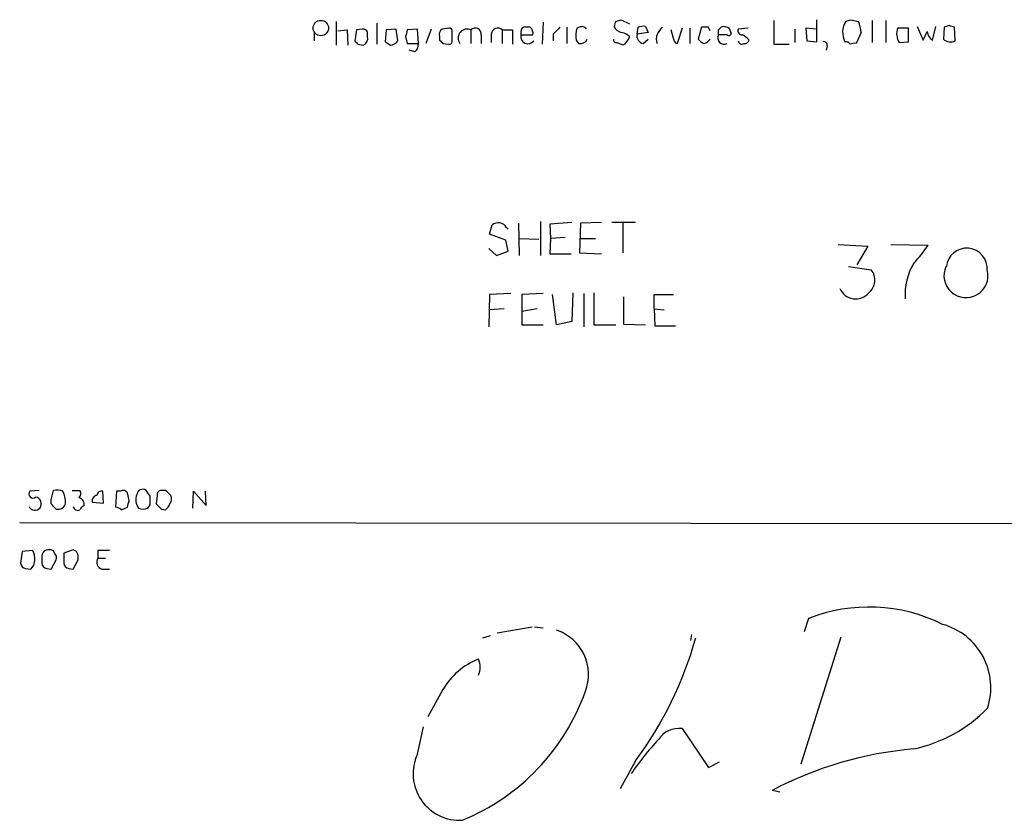
# Model space of a CAD drawing. Extents: x 2 to 1051, y 11 to 904.
# Drawn here: x 861 to 959, y 38 to 118 of the extents above; entities that cross this region are included whole.
import ezdxf

# ---------------------------------------------------------------- set-up
doc = ezdxf.new("R2010")
doc.units = 0
doc.header["$MEASUREMENT"] = 0
doc.layers.add('MAIN', color=5, linetype='CONTINUOUS')

msp = doc.modelspace()

# ---------------------------------------------------------------- linework, layer by layer
at = {"layer": 'MAIN'}
for p, q in [((892.4713, 117.4326), (892.4713, 115.062)), ((896.5353, 117.2633), (896.5353, 115.1466)), ((913.13, 117.348), (913.0453, 115.1466)), ((920.4113, 117.4326), (920.9193, 117.602)), ((920.9193, 117.602), (921.766, 117.1786)), ((936.1593, 117.5173), (936.1593, 115.1466)), ((940.4773, 115.4006), (940.4773, 117.602)), ((943.864, 117.602), (944.626, 117.4326)), ((945.9807, 117.5173), (945.9807, 115.316)), ((947.3353, 117.5173), (947.3353, 115.316)), ((953.6853, 117.0093), (953.1773, 116.84)), ((890.27, 116.2473), (890.27, 115.4853)), ((892.6407, 116.5013), (893.572, 116.586)), ((893.572, 116.586), (893.6567, 115.062)), ((894.5033, 116.586), (894.334, 115.4853)), ((895.096, 116.6706), (894.5033, 116.586)), ((895.604, 115.9086), (895.604, 116.332)), ((897.4667, 116.586), (897.382, 115.4006)), ((898.4827, 116.6706), (897.4667, 116.586)), ((898.652, 115.4853), (898.4827, 116.6706)), ((900.5993, 116.6706), (899.5833, 116.586)), ((900.684, 115.2313), (900.5993, 116.6706)), ((901.954, 116.6706), (901.446, 115.2313)), ((903.732, 116.7553), (903.0547, 116.6706)), ((904.0707, 115.4853), (904.0707, 116.4166)), ((905.9333, 116.586), (905.9333, 115.2313)), ((906.9493, 116.078), (906.9493, 115.2313)), ((907.9653, 116.1626), (907.9653, 115.316)), ((909.066, 116.586), (909.066, 115.2313)), ((909.066, 116.586), (910.082, 116.586)), ((910.082, 116.586), (910.082, 115.1466)), ((910.9287, 116.4166), (910.9287, 116.078)), ((910.9287, 116.078), (912.114, 116.078)), ((911.86, 116.84), (911.5213, 116.84)), ((914.146, 116.1626), (914.146, 115.4853)), ((915.5007, 116.84), (915.5007, 115.2313)), ((916.7707, 116.84), (916.5167, 116.7553)), ((922.528, 116.1626), (922.6127, 116.84)), ((923.6287, 116.332), (922.528, 116.1626)), ((923.3747, 116.9246), (923.6287, 116.332)), ((926.1687, 115.7393), (925.9147, 116.586)), ((927.0153, 116.7553), (926.5073, 115.2313)), ((927.7773, 116.7553), (927.7773, 115.2313)), ((928.9627, 116.84), (928.624, 115.6546)), ((929.64, 116.84), (928.9627, 116.84)), ((930.656, 116.586), (930.91, 116.84)), ((931.5027, 116.078), (930.656, 116.078)), ((933.6193, 116.7553), (932.6033, 116.6706)), ((938.276, 116.6706), (938.276, 115.316)), ((940.3927, 116.6706), (939.3767, 116.7553)), ((939.3767, 116.7553), (939.4613, 115.4853)), ((944.88, 116.332), (944.372, 115.2313)), ((949.6213, 116.7553), (948.5207, 116.7553)), ((949.6213, 115.4006), (949.6213, 116.7553)), ((950.468, 116.9246), (951.0607, 115.57)), ((951.0607, 115.57), (951.484, 116.4166)), ((951.992, 115.57), (952.3307, 116.9246)), ((953.1773, 116.84), (953.0927, 115.6546)), ((954.278, 115.4853), (954.1933, 116.84)), ((894.6727, 115.1466), (895.1807, 115.062)), ((899.414, 115.9086), (899.5833, 115.2313)), ((899.5833, 115.2313), (900.684, 115.2313)), ((902.8007, 115.9086), (902.8007, 115.57)), ((903.1393, 115.2313), (903.732, 115.1466)), ((916.432, 115.57), (916.686, 115.2313)), ((920.496, 115.316), (920.9193, 115.1466)), ((923.1207, 115.2313), (923.6287, 115.6546)), ((936.1593, 115.1466), (937.6833, 115.1466)), ((939.4613, 115.4853), (940.4773, 115.4006)), ((948.69, 115.316), (949.6213, 115.4006)), ((900.3453, 114.3846), (899.7527, 114.554)), ((941.4933, 114.9773), (941.4087, 114.554)), ((912.876, 97.4513), (912.876, 94.0646)), ((916.0087, 97.3666), (913.8073, 97.1973)), ((918.972, 97.3666), (916.8553, 97.282)), ((922.3587, 97.3666), (919.988, 97.3666)), ((907.796, 96.1813), (908.05, 97.1126)), ((909.4893, 96.8586), (909.6587, 96.6893)), ((910.6747, 97.282), (910.7593, 94.0646)), ((913.8073, 97.1973), (913.892, 95.758)), ((916.8553, 97.282), (916.7707, 94.3186)), ((921.0887, 97.282), (921.0887, 94.3186)), ((909.4047, 95.5886), (907.796, 96.1813)), ((909.6587, 94.488), (909.4047, 95.5886)), ((910.7593, 95.758), (912.7067, 95.6733)), ((913.892, 95.758), (913.8073, 94.234)), ((915.3313, 95.8426), (913.892, 95.758)), ((916.8553, 95.758), (918.3793, 95.758)), ((907.7113, 94.742), (908.4733, 94.0646)), ((908.4733, 94.0646), (909.6587, 94.488)), ((942.594, 95.1653), (945.5573, 94.996)), ((945.5573, 94.996), (944.4567, 93.1333)), ((947.8433, 95.1653), (951.5687, 95.0806)), ((913.8073, 94.234), (915.924, 94.234)), ((916.7707, 94.3186), (918.972, 94.234)), ((943.61, 92.964), (945.896, 92.6253)), ((907.796, 90.17), (907.7113, 86.9526)), ((909.9127, 90.2546), (907.796, 90.17)), ((913.13, 90.2546), (911.0133, 90.17)), ((911.0133, 90.17), (911.0133, 87.122)), ((914.4847, 87.122), (914.0613, 90.17)), ((916.0933, 90.3393), (916.0087, 87.4606)), ((917.194, 90.2546), (917.194, 86.9526)), ((918.21, 90.3393), (918.21, 87.122)), ((921.1733, 89.916), (921.1733, 87.2066)), ((924.2213, 88.7306), (924.2213, 90.17)), ((924.2213, 90.17), (926.1687, 90.17)), ((909.2353, 88.7306), (907.796, 88.646)), ((912.5373, 88.7306), (911.0133, 88.4766)), ((924.2213, 88.7306), (925.2373, 88.646)), ((924.2213, 88.7306), (924.306, 87.0373)), ((911.0133, 87.122), (913.13, 87.122)), ((916.0087, 87.4606), (914.4847, 87.122)), ((918.21, 87.122), (920.4113, 87.122)), ((921.1733, 87.2066), (923.3747, 87.122)), ((924.306, 87.0373), (926.338, 87.0373)), ((862.838, 70.612), (861.9067, 70.5273)), ((864.0233, 69.6806), (864.2773, 70.612)), ((866.14, 70.612), (866.902, 70.612)), ((869.2727, 69.342), (869.188, 70.5273)), ((870.5427, 70.5273), (870.458, 68.9186)), ((870.966, 70.5273), (870.5427, 70.5273)), ((871.8127, 69.596), (871.6433, 70.358)), ((873.9293, 70.0193), (873.506, 70.612)), ((874.6067, 70.104), (874.522, 69.2573)), ((875.4533, 70.612), (874.9453, 70.612)), ((878.1627, 68.834), (878.2473, 70.5273)), ((878.2473, 70.5273), (879.5173, 69.088)), ((879.5173, 69.088), (879.4327, 70.5273)), ((864.0233, 69.2573), (864.0233, 69.6806)), ((868.172, 69.4266), (869.2727, 69.342)), ((871.0507, 68.6646), (871.6433, 68.9186)), ((873.6753, 68.834), (873.9293, 69.1726)), ((875.03, 68.7493), (875.4533, 68.6646)), ((860.8907, 67.3946), (1051.1367, 67.2253)), ((861.1447, 64.516), (860.9753, 63.3306)), ((862.1607, 64.6006), (861.1447, 64.516)), ((863.092, 63.9233), (863.092, 63.3306)), ((866.2247, 64.6853), (865.2933, 64.3466)), ((865.2933, 64.3466), (865.2933, 63.3306)), ((866.5633, 64.516), (866.2247, 64.6853)), ((868.68, 64.6006), (868.68, 63.8386)), ((864.0233, 62.738), (864.5313, 63.6693)), ((866.2247, 62.738), (866.7327, 63.6693)), ((868.68, 63.8386), (869.442, 63.8386)), ((861.4833, 62.8226), (861.9913, 62.738)), ((863.6, 62.8226), (864.0233, 62.738)), ((865.8013, 62.8226), (866.2247, 62.738)), ((869.1033, 62.738), (869.8653, 62.738)), ((939.6307, 57.8273), (939.2073, 56.4726)), ((907.1187, 55.88), (907.8807, 56.134)), ((908.558, 56.388), (912.0293, 56.9806)), ((912.2833, 56.9806), (913.13, 56.896)), ((927.9467, 56.2186), (927.862, 55.626)), ((942.848, 55.9646), (938.8687, 43.2646)), ((903.1393, 50.7153), (901.6153, 48.006)), ((900.5993, 44.2806), (901.192, 46.99)), ((927.0153, 46.8206), (929.64, 42.926)), ((922.3587, 43.6033), (920.8347, 40.8093)), ((929.64, 42.926), (930.7407, 43.5186)), ((936.752, 40.4706), (935.99, 40.64))]:
    msp.add_line(p, q, dxfattribs=at)
msp.add_circle((890.9494, 116.7695), 0.7676, dxfattribs=at)
for centre, radius, start, end in [((793.3342, 159.5011), 133.8594, 341.45383, 341.683027), ((945.0201, 116.3455), 1.9877, 146.844779, 208.382945), ((901.26, 244.5173), 133.8753, 288.327124, 288.556307), ((941.7258, 116.1837), 3.1577, 2.691875, 23.297943), ((911.6118, -10.0828), 133.8752, 71.453843, 71.683013), ((895.1638, 116.222), 0.4537, 14.030118, 98.594459), ((1068.8544, 73.9209), 174.5652, 165.853161, 166.082336), ((903.4356, 116.1203), 0.6693, 124.689739, 198.440363), ((903.7743, 116.4589), 0.2994, 351.878017, 98.121983), ((905.5609, 115.7641), 0.9023, 65.624887, 216.191707), ((906.3643, 116.178), 0.5935, 350.299608, 136.57029), ((908.6252, 116.0896), 0.6639, 48.39513, 173.687445), ((911.6229, 115.9084), 0.7146, 166.271001, 323.691415), ((911.352, 116.4505), 0.4247, 66.507351, 184.578763), ((911.3516, 116.2472), 0.7809, 347.487108, 49.38279), ((1083.847, -52.8361), 239.4974, 134.889638, 135.118804), ((919.3986, 115.9537), 2.9913, 164.456101, 187.369721), ((917.0247, 116.4167), 0.4936, 30.955794, 120.965747), ((921.1461, 117.3009), 0.9793, 202.597812, 261.656417), ((920.5988, 114.7054), 1.6763, 45.870102, 76.011837), ((923.2409, 115.9621), 0.7406, 164.291595, 260.659773), ((923.1629, 115.3582), 1.5806, 82.299482, 110.370222), ((925.9999, 115.5831), 1.5647, 126.554248, 192.993519), ((845.0197, 74.3307), 94.6976, 26.443722, 26.672824), ((931.1959, 115.7712), 0.621, 150.39245, 299.60755), ((803.656, 116.332), 127.0003, 359.885409, 0.114591), ((931.164, 116.501), 0.4236, 53.157154, 126.842846), ((931.4179, 116.4166), 0.4234, 0, 89.986468), ((931.672, 116.2473), 0.2394, 225, 45), ((933.0455, 116.539), 0.4614, 163.426842, 267.66472), ((931.9661, 113.9584), 2.3701, 42.840564, 63.417651), ((949.9998, 116.1997), 1.58, 159.412123, 214.006877), ((952.5846, 116.5013), 1.1039, 184.400696, 237.530798), ((979.2033, 200.0159), 119.7841, 224.885442, 225.114558), ((894.9267, 115.7181), 0.7036, 291.16322, 15.709373), ((982.2859, 242.2312), 152.6259, 236.200557, 236.42974), ((897.8092, 116.1049), 1.046, 274.430213, 323.677847), ((899.6982, 115.1346), 0.9905, 310.787625, 5.602387), ((987.6324, 200.0381), 119.7133, 224.876948, 225.106165), ((903.7743, 115.443), 0.2994, 261.878017, 8.121983), ((916.8553, 115.951), 0.7393, 256.762586, 336.36796), ((920.4536, 115.6123), 0.2993, 171.875312, 278.143638), ((921.0886, 115.4853), 0.3787, 243.441716, 333.441716), ((920.512, 116.2322), 1.2951, 314.971845, 345.530259), ((926.6173, 115.6715), 0.4537, 171.405541, 255.969882), ((929.5557, 116.3325), 1.1522, 216.039438, 252.889228), ((928.8249, 116.4063), 1.2386, 288.4408, 322.6342), ((932.9843, 115.5559), 0.3875, 190.497939, 303.11188), ((933.2638, 115.6799), 0.4537, 261.405541, 345.982133), ((941.1689, 115.0762), 0.3391, 343.045081, 106.954919), ((943.3138, 114.8506), 0.5516, 32.451277, 94.41862), ((944.2025, 114.301), 0.9456, 79.674018, 116.586729), ((953.8123, 116.4588), 1.0791, 228.177748, 295.56538), ((908.66, 96.3645), 0.9653, 30.786642, 129.193769), ((942.3299, 101.0883), 11.0203, 315.050366, 326.965322), ((955.421, 92.7523), 2.0414, 354.174627, 174.174627), ((944.6333, 91.6085), 1.6212, 308.476013, 38.843053), ((955.5496, 90.1334), 6.2788, 149.685563, 183.531879), ((955.3496, 92.0528), 2.2004, 155.537297, 12.807844), ((944.3305, 91.4203), 1.6996, 202.766119, 320.503048), ((862.2171, 70.245), 0.4196, 137.714369, 312.275527), ((862.3829, 69.2784), 0.6664, 20.455419, 79.941222), ((864.531, 68.2379), 2.3876, 73.510381, 96.099568), ((863.0382, 69.4423), 2.4266, 357.631061, 26.559771), ((866.37, 70.2854), 0.6243, 315.772379, 31.546171), ((866.722, 69.2361), 0.6213, 346.207586, 81.176006), ((868.63, 69.6114), 0.4938, 94.029405, 201.973753), ((869.0562, 70.0852), 0.4613, 73.399492, 177.664214), ((871.22, 70.1039), 0.4937, 30.975698, 120.959776), ((874.0134, 69.6805), 1.5258, 160.548509, 213.697358), ((873.1673, 70.121), 0.5965, 55.40144, 173.492197), ((662.2793, 69.596), 211.6504, 359.885382, 0.114591), ((875.0555, 70.1717), 0.4539, 104.051552, 188.578205), ((748.6823, -56.667), 179.6408, 44.885431, 45.114569), ((875.3371, 69.7388), 0.7232, 318.256585, 30.330575), ((862.4147, 69.2573), 0.6347, 203.200961, 23.204517), ((737.2773, -57.9967), 179.6055, 44.885409, 45.114591), ((864.7462, 69.4398), 0.7231, 252.712618, 352.22734), ((866.6904, 69.0879), 0.4732, 190.296185, 296.559637), ((867.6219, 68.3682), 0.7785, 112.394546, 157.621866), ((870.399, 67.9625), 0.9579, 47.132054, 86.468811), ((702.378, 111.6073), 174.5654, 345.845185, 346.074368), ((873.2097, 69.9758), 1.2331, 247.811183, 292.184515), ((1001.7759, 196.0032), 179.6053, 224.885409, 225.114592), ((874.776, 69.596), 1.1516, 306.024081, 342.896174), ((860.968, 63.7701), 1.4534, 314.754695, 34.850238), ((863.7694, 64.0079), 0.6827, 82.88123, 187.11877), ((863.9218, 64.2367), 0.4537, 14.017867, 98.594459), ((863.9388, 63.881), 0.6292, 340.338213, 47.731211), ((865.378, 63.8386), 1.3652, 352.876545, 29.748005), ((869.2726, -231.7492), 296.3504, 89.885409, 90.114572), ((861.5259, 63.3732), 0.5522, 184.424169, 265.575831), ((863.6424, 63.373), 0.552, 184.405074, 265.594926), ((865.8439, 63.3732), 0.5522, 184.424169, 265.575831), ((869.332, 63.4577), 0.7551, 149.706423, 252.371237), ((945.6496, 42.4142), 16.5466, 63.59538, 111.330918), ((951.2735, 50.9139), 6.5544, 341.66982, 74.654872), ((913.0392, 52.2318), 4.641, 338.701106, 71.852775), ((892.0056, 66.0758), 37.7667, 323.484893, 344.33764), ((909.268, 47.1635), 7.0835, 111.296575, 149.90618), ((904.7884, 52.959), 2.0696, 337.128208, 22.869241), ((896.7897, 57.8816), 21.8423, 292.32506, 340.376102), ((946.9924, 59.1817), 14.731, 282.295047, 315.478004), ((926.6891, 44.4199), 2.4228, 82.262207, 147.546401), ((943.8916, 27.5451), 26.4721, 136.640869, 146.038599), ((904.8092, 42.3146), 4.6463, 154.967686, 273.424029), ((953.22, 8.0858), 36.8327, 94.813455, 117.890979)]:
    msp.add_arc(centre, radius, start, end, dxfattribs=at)

doc.saveas('drawing.dxf')
